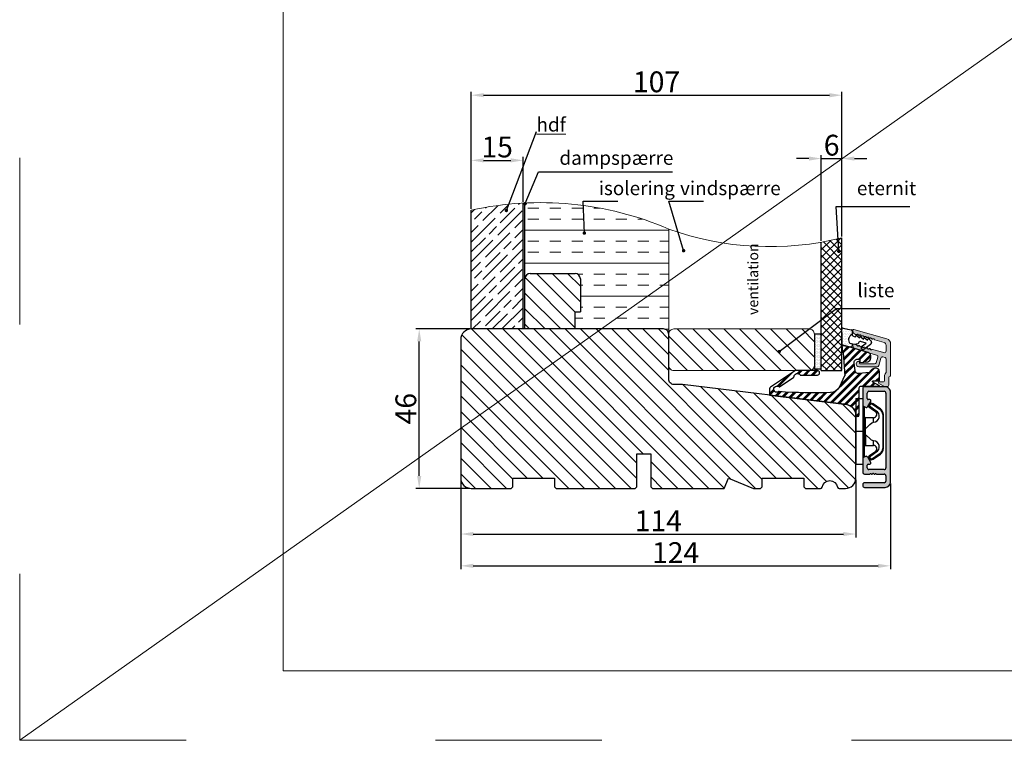
# Model space of a CAD drawing. Units: millimetres. Extents: x 1581 to 4897, y 296 to 974.
# Drawn here: x 1581 to 1652, y 764 to 816 of the extents above; entities that cross this region are included whole.
import ezdxf

# ---------------------------------------------------------------- set-up
doc = ezdxf.new("R2010")
doc.units = ezdxf.units.MM
doc.linetypes.add('ACAD_ISO03W100', pattern=[30, 12, -18])
doc.layers.get('0').update_dxf_attribs({"lineweight": 0})
doc.layers.get('DEFPOINTS').update_dxf_attribs({"lineweight": 0})
for name, color, linetype, lineweight in [('01 TABLE', 250, 'Continuous', 13), ('02 MEASURES', 156, 'Continuous', 13), ('03 FRAME', 40, 'Continuous', 25), ('04 FRAME HATCH', 40, 'Continuous', 0), ('09 ALUMINIUM', 55, 'Continuous', 25), ('10 ALUMINIUM HATCH', 55, 'Continuous', 0), ('13 GASKET', 254, 'Continuous', 25), ('14 GASKET HATCH', 254, 'Continuous', 0), ('15 CLIPS', 22, 'Continuous', 25), ('20 PANEL', 22, 'Continuous', 25), ('21 PANEL HATCH', 22, 'Continuous', 0), ('22 GLASKLODS', 22, 'Continuous', 25), ('23 GLASKLODS HATCH', 22, 'Continuous', 0)]:
    doc.layers.add(name, color=color, linetype=linetype, lineweight=lineweight)
doc.styles.add('M1 to 4', font='arial.ttf', dxfattribs={"height": 8})
doc.styles.add('M1x0.25', font='arial.ttf', dxfattribs={"height": 1.5})
doc.styles.add('M1x1', font='arial.ttf', dxfattribs={"height": 3})
doc.dimstyles.new('M1x0.25', dxfattribs={"dimscale": 0, "dimtxt": 1.5, "dimasz": 0.9, "dimexe": 0.25, "dimexo": 0.1, "dimgap": 0.2, "dimtad": 1, "dimdec": 0, "dimlfac": 4, "dimdsep": 46, "dimtxsty": 'M1x0.25', "dimcen": -1, "dimclrd": 256, "dimclre": 256, "dimclrt": 256, "dimazin": 2, "dimtfac": 1, "dimtdec": 0, "dimtmove": 0, "dimatfit": 3, "dimfxl": 1, "dimtolj": 1, "dimarcsym": 0})
doc.dimstyles.new('M1x1', dxfattribs={"dimscale": 0, "dimtxt": 3, "dimasz": 5, "dimexe": 1, "dimexo": 2, "dimgap": 0.5, "dimtad": 1, "dimdec": 0, "dimdsep": 46, "dimtxsty": 'M1x1', "dimcen": -1, "dimclrd": 256, "dimclre": 256, "dimclrt": 256, "dimazin": 2, "dimtfac": 1, "dimtdec": 0, "dimtmove": 0, "dimatfit": 3, "dimfxl": 1, "dimtolj": 1, "dimarcsym": 0})

# ---------------------------------------------------------------- blocks, each defined once
blk = doc.blocks.new('3-LAGS TREA hardtr or bot')
at = {"layer": '04 FRAME HATCH'}
h = blk.add_hatch(dxfattribs=at)
h.set_pattern_fill('ANSI31', color=256, angle=90, style=0)
h.set_pattern_definition([(135, (2608.5117, -1336.6745), (-2.245064, -2.245064), [])])
h.paths.add_polyline_path([(3452.82, -2025.3), (3452.82, -2007.09, 0.378866), (3450.18, -2004.12), (3402.82, -1998.3), (3400.32, -1998.3, -0.414214), (3398.82, -1996.8), (3398.82, -1983.8, 0.414214), (3397.32, -1982.3), (3341.82, -1982.3, 0.414214), (3338.82, -1985.3), (3338.82, -2025.3, 0.414214), (3341.82, -2028.3), (3353.32, -2028.3), (3353.82, -2027.8), (3353.82, -2025.3), (3365.82, -2025.3), (3365.82, -2027.8), (3366.32, -2028.3), (3389.12, -2028.3), (3389.62, -2027.8), (3389.62, -2018.3), (3393.62, -2018.3), (3393.62, -2027.8), (3394.12, -2028.3), (3414.82, -2028.3), (3416.06, -2025.3), (3423.3, -2028.3), (3425.32, -2028.3), (3425.82, -2027.8), (3425.82, -2025.3), (3437.82, -2025.3), (3437.82, -2027.8), (3438.32, -2028.3), (3442.61, -2028.3, 0.361621), (3443.1, -2027.89, -0.83205), (3447.53, -2027.89, 0.361621), (3448.02, -2028.3), (3449.82, -2028.3, 0.414214)])
at = {"layer": '03 FRAME'}
blk.add_lwpolyline([(3452.82, -2025.3), (3452.82, -2007.09, 0.378866), (3450.18, -2004.12), (3402.82, -1998.3), (3400.32, -1998.3, -0.414214), (3398.82, -1996.8), (3398.82, -1983.8, 0.414214), (3397.32, -1982.3), (3341.82, -1982.3, 0.414214), (3338.82, -1985.3), (3338.82, -2025.3, 0.414214), (3341.82, -2028.3), (3353.32, -2028.3), (3353.82, -2027.8), (3353.82, -2025.3), (3365.82, -2025.3), (3365.82, -2027.8), (3366.32, -2028.3), (3389.12, -2028.3), (3389.62, -2027.8), (3389.62, -2018.3), (3393.62, -2018.3), (3393.62, -2027.8), (3394.12, -2028.3), (3414.82, -2028.3), (3416.06, -2025.3), (3423.3, -2028.3), (3425.32, -2028.3), (3425.82, -2027.8), (3425.82, -2025.3), (3437.82, -2025.3), (3437.82, -2027.8), (3438.32, -2028.3), (3442.61, -2028.3, 0.361621), (3443.1, -2027.89, -0.83205), (3447.53, -2027.89, 0.361621), (3448.02, -2028.3), (3449.82, -2028.3, 0.414214)], format="xyb", close=True, dxfattribs=at)
blk = doc.blocks.new('e')
at = {"layer": '10 ALUMINIUM HATCH'}
blk.add_hatch(color=256, dxfattribs=at).paths.add_polyline_path([(-1107.94, -1540.89, 0.414241), (-1109.44, -1539.39), (-1115.44, -1539.39, 0.414309), (-1115.94, -1539.89), (-1115.94, -1540.19), (-1115.94, -1544.55, 0.267896), (-1115.69, -1544.98), (-1115.19, -1545.27, 0.414177), (-1114.51, -1545.09), (-1113.63, -1543.58, 0.577348), (-1113.91, -1543.09), (-1114.34, -1543.09, -0.414236), (-1114.64, -1542.79), (-1114.64, -1541.19, -0.414227), (-1114.14, -1540.69), (-1109.74, -1540.69, -0.414227), (-1109.24, -1541.19), (-1109.24, -1562.79, -0.414227), (-1109.74, -1563.29), (-1114.14, -1563.29, -0.414227), (-1114.64, -1562.79), (-1114.64, -1561.99, -0.414095), (-1114.34, -1561.69), (-1113.91, -1561.69, 0.577348), (-1113.63, -1561.2), (-1114.51, -1559.69, 0.414177), (-1115.19, -1559.51), (-1115.69, -1559.8, 0.267983), (-1115.94, -1560.23), (-1115.94, -1564.09, 0.414192), (-1115.44, -1564.59), (-1113.94, -1564.59, 0.414401), (-1113.74, -1564.39), (-1113.62, -1564.39, 0.598739), (-1113.1, -1564.47, -0.23617), (-1112.94, -1564.39, -0.23617), (-1112.78, -1564.47, 0.598739), (-1112.26, -1564.39), (-1112.14, -1564.39, 0.414401), (-1111.94, -1564.59), (-1109.74, -1564.59, -0.414227), (-1109.24, -1565.09), (-1109.24, -1566.59, -0.414192), (-1109.74, -1567.09), (-1115.44, -1567.09, 0.414227), (-1115.94, -1567.59), (-1115.94, -1567.89, 0.414227), (-1115.44, -1568.39), (-1109.44, -1568.39, 0.414212), (-1107.94, -1566.89)])
blk.add_lwpolyline([(-1107.94, -1540.89, 0.414241), (-1109.44, -1539.39), (-1115.44, -1539.39, 0.414309), (-1115.94, -1539.89), (-1115.94, -1540.19), (-1115.94, -1544.55, 0.267896), (-1115.69, -1544.98), (-1115.19, -1545.27, 0.414177), (-1114.51, -1545.09), (-1113.63, -1543.58, 0.577348), (-1113.91, -1543.09), (-1114.34, -1543.09, -0.414236), (-1114.64, -1542.79), (-1114.64, -1541.19, -0.414226), (-1114.14, -1540.69), (-1109.74, -1540.69, -0.414227), (-1109.24, -1541.19), (-1109.24, -1562.79, -0.414227), (-1109.74, -1563.29), (-1114.14, -1563.29, -0.414226), (-1114.64, -1562.79), (-1114.64, -1561.99, -0.414095), (-1114.34, -1561.69), (-1113.91, -1561.69, 0.577348), (-1113.63, -1561.2), (-1114.51, -1559.69, 0.414177), (-1115.19, -1559.51), (-1115.69, -1559.8, 0.267983), (-1115.94, -1560.23), (-1115.94, -1564.09, 0.414191), (-1115.44, -1564.59), (-1113.94, -1564.59, 0.414401), (-1113.74, -1564.39), (-1113.62, -1564.39, 0.598739), (-1113.1, -1564.47, -0.23617), (-1112.94, -1564.39, -0.23617), (-1112.78, -1564.47, 0.598739), (-1112.26, -1564.39), (-1112.14, -1564.39, 0.414401), (-1111.94, -1564.59), (-1109.74, -1564.59, -0.414227), (-1109.24, -1565.09), (-1109.24, -1566.59, -0.414192), (-1109.74, -1567.09), (-1115.44, -1567.09, 0.414226), (-1115.94, -1567.59), (-1115.94, -1567.89, 0.414226), (-1115.44, -1568.39), (-1109.44, -1568.39, 0.414212), (-1107.94, -1566.89)], format="xyb", close=True)
at = {"layer": '09 ALUMINIUM', "linetype": 'Continuous'}
for p, q in [((-1115.94, -1539.89), (-1115.94, -1540.19)), ((-1109.44, -1539.39), (-1115.44, -1539.39)), ((-1115.94, -1540.19), (-1115.94, -1544.55)), ((-1114.64, -1542.79), (-1114.64, -1541.19)), ((-1114.14, -1540.69), (-1109.74, -1540.69)), ((-1109.24, -1541.19), (-1109.24, -1562.79)), ((-1107.94, -1566.89), (-1107.94, -1540.89)), ((-1115.69, -1544.98), (-1115.19, -1545.27)), ((-1114.51, -1545.09), (-1113.63, -1543.58)), ((-1113.91, -1543.09), (-1114.34, -1543.09)), ((-1115.19, -1559.51), (-1115.69, -1559.8)), ((-1113.63, -1561.2), (-1114.51, -1559.69)), ((-1115.94, -1560.23), (-1115.94, -1564.09)), ((-1114.64, -1562.79), (-1114.64, -1561.99)), ((-1114.34, -1561.69), (-1113.91, -1561.69)), ((-1115.44, -1564.59), (-1113.94, -1564.59)), ((-1109.74, -1563.29), (-1114.14, -1563.29)), ((-1113.74, -1564.39), (-1113.62, -1564.39)), ((-1112.26, -1564.39), (-1112.14, -1564.39)), ((-1111.94, -1564.59), (-1109.74, -1564.59)), ((-1109.24, -1565.09), (-1109.24, -1566.59)), ((-1115.94, -1567.59), (-1115.94, -1567.89)), ((-1109.74, -1567.09), (-1115.44, -1567.09)), ((-1115.44, -1568.39), (-1109.44, -1568.39))]:
    blk.add_line(p, q, dxfattribs=at)
for centre, radius, start, end in [((-1115.44, -1539.89), 0.5, 89.9887, 180.0075), ((-1109.44, -1540.89), 1.5, 359.9983, 90.0036), ((-1114.14, -1541.19), 0.5, 90.0004, 180.0026), ((-1114.34, -1542.79), 0.3, 179.9985, 270.0029), ((-1109.74, -1541.19), 0.5, 359.9974, 90.0001), ((-1115.44, -1544.55), 0.5, 180.0045, 239.9931), ((-1114.94, -1544.84), 0.5, 240.0015, 329.9943), ((-1113.91, -1543.42), 0.325, 330, 89.9995), ((-1115.44, -1560.23), 0.5, 119.9941, 180.0014), ((-1114.94, -1559.94), 0.5, 30.0057, 119.9985), ((-1114.34, -1561.99), 0.3, 90.0165, 179.9934), ((-1113.91, -1561.37), 0.325, 269.9974, 29.997), ((-1115.44, -1564.09), 0.5, 180.0042, 269.9996), ((-1114.14, -1562.79), 0.5, 179.9974, 269.9996), ((-1113.94, -1564.39), 0.2, 269.9779, 0.0146), ((-1113.34, -1564.29), 0.3, 199.4805, 323.123), ((-1112.94, -1564.59), 0.2, 89.9858, 143.1379), ((-1112.94, -1564.59), 0.2, 36.8621, 90.0142), ((-1112.54, -1564.29), 0.3, 216.877, 340.5195), ((-1111.94, -1564.39), 0.2, 179.9854, 270.0221), ((-1109.74, -1562.79), 0.5, 269.9999, 0.0026), ((-1109.74, -1565.09), 0.5, 359.9974, 90.0001), ((-1115.44, -1567.59), 0.5, 90.0004, 180.0026), ((-1115.44, -1567.89), 0.5, 179.9974, 269.9996), ((-1109.74, -1566.59), 0.5, 269.9999, 359.9958), ((-1109.44, -1566.89), 1.5, 270.0003, 0.0001)]:
    blk.add_arc(centre, radius, start, end, dxfattribs=at)
at = {"layer": '15 CLIPS'}
for p, q in [((-1117.94, -1542.79), (-1115.94, -1542.79)), ((-1117.94, -1542.79), (-1117.94, -1561.79)), ((-1115.94, -1542.79), (-1115.94, -1552.29)), ((-1115.74, -1552.29), (-1115.74, -1545.09)), ((-1115.54, -1545.29), (-1115.54, -1552.29)), ((-1114.04, -1545), (-1114.2, -1544.88)), ((-1112.84, -1548.29), (-1115.14, -1548.29)), ((-1112.84, -1549.6), (-1112.84, -1548.29)), ((-1110.19, -1547.39), (-1110.19, -1557.19)), ((-1110.19, -1547.39), (-1109.99, -1547.39)), ((-1109.99, -1557.19), (-1109.99, -1547.39)), ((-1115.54, -1551.28), (-1115.14, -1551.28)), ((-1115.14, -1553.3), (-1115.14, -1551.28)), ((-1115.94, -1552.29), (-1117.94, -1552.29)), ((-1115.94, -1552.29), (-1115.94, -1561.79)), ((-1115.74, -1559.49), (-1115.74, -1552.29)), ((-1115.54, -1552.29), (-1115.54, -1559.29)), ((-1115.54, -1553.3), (-1115.14, -1553.3)), ((-1115.14, -1556.29), (-1112.84, -1556.29)), ((-1112.84, -1556.29), (-1112.84, -1554.98)), ((-1114.2, -1559.7), (-1114.04, -1559.58)), ((-1110.19, -1557.19), (-1109.99, -1557.19)), ((-1115.94, -1561.79), (-1117.94, -1561.79))]:
    blk.add_line(p, q, dxfattribs=at)
at = {"layer": '15 CLIPS', "flags": 128}
for points in [[(-1113.72, -1544.18), (-1113.99, -1544.57), (-1114.2, -1544.88)], [(-1114.04, -1545), (-1114.09, -1545.06), (-1114.13, -1545.12), (-1114.15, -1545.15), (-1114.15, -1545.16)], [(-1114.15, -1545.16), (-1113.1, -1545.89), (-1112.27, -1546.47)], [(-1114.04, -1545), (-1113.77, -1544.6), (-1113.55, -1544.29)], [(-1112.15, -1546.3), (-1113.21, -1545.57), (-1114.04, -1545)], [(-1113.55, -1544.29), (-1113.62, -1544.24), (-1113.68, -1544.2), (-1113.71, -1544.18), (-1113.72, -1544.18)], [(-1113.55, -1544.29), (-1113.52, -1544.21), (-1113.5, -1544.15), (-1113.49, -1544.11), (-1113.48, -1544.1)], [(-1113.55, -1544.29), (-1113.26, -1544.39), (-1113.04, -1544.47)], [(-1112.97, -1544.29), (-1113.26, -1544.18), (-1113.48, -1544.1)], [(-1113.04, -1544.47), (-1113.01, -1544.4), (-1112.99, -1544.33), (-1112.97, -1544.3), (-1112.97, -1544.29)], [(-1113.04, -1544.47), (-1111.88, -1545.28), (-1110.96, -1545.91)], [(-1112.92, -1544.31), (-1112.95, -1544.3), (-1112.97, -1544.29)], [(-1110.85, -1545.75), (-1112.01, -1544.94), (-1112.92, -1544.31)], [(-1112.15, -1546.3), (-1112.2, -1546.36), (-1112.22, -1546.39), (-1112.24, -1546.42), (-1112.25, -1546.44), (-1112.26, -1546.46), (-1112.27, -1546.47)], [(-1110.96, -1545.91), (-1110.92, -1545.85), (-1110.9, -1545.82), (-1110.88, -1545.8), (-1110.87, -1545.78), (-1110.86, -1545.76), (-1110.85, -1545.75)], [(-1115.14, -1551.28), (-1114.86, -1551.18), (-1113.85, -1550.25), (-1113.28, -1549.75), (-1113.06, -1549.64), (-1112.84, -1549.6)], [(-1115.14, -1553.3), (-1115.14, -1553.3), (-1115.12, -1553.96), (-1115.11, -1554.88), (-1115.1, -1555.63), (-1115.12, -1556.12), (-1115.14, -1556.29), (-1115.14, -1556.29)], [(-1112.84, -1554.98), (-1113.12, -1554.92), (-1113.41, -1554.74), (-1113.85, -1554.33), (-1114.86, -1553.4), (-1115.14, -1553.3)], [(-1114.2, -1559.7), (-1113.93, -1560.09), (-1113.72, -1560.4)], [(-1112.27, -1558.11), (-1113.32, -1558.84), (-1114.15, -1559.42)], [(-1114.04, -1559.58), (-1112.98, -1558.85), (-1112.15, -1558.28)], [(-1113.55, -1560.29), (-1113.82, -1559.89), (-1114.04, -1559.58)], [(-1110.96, -1558.67), (-1112.12, -1559.47), (-1113.04, -1560.11)], [(-1112.92, -1560.27), (-1111.76, -1559.46), (-1110.85, -1558.83)], [(-1110.96, -1558.67), (-1110.92, -1558.73), (-1110.9, -1558.76), (-1110.88, -1558.78), (-1110.87, -1558.8), (-1110.86, -1558.82), (-1110.85, -1558.83)], [(-1113.55, -1560.29), (-1113.62, -1560.34), (-1113.68, -1560.38), (-1113.71, -1560.4), (-1113.72, -1560.4)], [(-1113.04, -1560.11), (-1113.33, -1560.21), (-1113.55, -1560.29)], [(-1113.55, -1560.29), (-1113.52, -1560.37), (-1113.5, -1560.44), (-1113.49, -1560.47), (-1113.48, -1560.48)], [(-1113.48, -1560.48), (-1113.2, -1560.38), (-1112.97, -1560.29)], [(-1113.04, -1560.11), (-1112.99, -1560.17), (-1112.95, -1560.23), (-1112.93, -1560.26), (-1112.92, -1560.27)], [(-1113.04, -1560.11), (-1113.01, -1560.18), (-1112.99, -1560.25), (-1112.97, -1560.28), (-1112.97, -1560.29)], [(-1112.97, -1560.29), (-1112.94, -1560.28), (-1112.92, -1560.27)]]:
    blk.add_lwpolyline(points, dxfattribs=at)
at = {"layer": '15 CLIPS'}
for centre, radius, start, end in [((-1115.74, -1544.89), 0.2, 179.9956, 269.9947), ((-1115.74, -1545.29), 0.2, 359.9854, 90.0221), ((-1114.04, -1545), 0.2, 145.247, 235.2623), ((-1113.55, -1544.29), 0.2, 70.263, 145.2253), ((-999.02, -1623.44), 138.69, 145.211, 145.2936), ((-1115.14, -1547.89), 0.4, 180.0051, 269.9938), ((-1141.84, -1549.78), 26.74, 356.7964, 3.2036), ((-1112.89, -1547.87), 1.73, 271.605, 64.9221), ((-1112.84, -1547.29), 1, 270.0019, 55.2516), ((-1111.99, -1547.39), 1.8, 0.0298, 55.2228), ((-1111.99, -1547.39), 2, 0.0019, 55.2511), ((-1115.14, -1556.69), 0.4, 90.0062, 179.9949), ((-1112.88, -1556.71), 1.73, 294.9766, 88.4963), ((-1112.84, -1557.29), 1, 304.7471, 89.9994), ((-1115.74, -1559.69), 0.2, 89.9761, 180.0164), ((-1115.74, -1559.29), 0.2, 270.0071, 0.0025), ((-1114.04, -1559.58), 0.2, 124.7392, 214.7514), ((-1188.2, -1610.9), 90.18, 34.6842, 34.8113), ((-1213.8, -1628.66), 123.64, 34.7014, 34.7941), ((-1111.99, -1557.19), 1.8, 304.7737, 359.9737), ((-1111.99, -1557.19), 2, 304.7451, 0.002), ((-1113.55, -1560.29), 0.2, 214.7426, 289.7692)]:
    blk.add_arc(centre, radius, start, end, dxfattribs=at)
blk = doc.blocks.new('sdasdasdDD')
at = {"layer": '13 GASKET'}
for p, q in [((1190, 1421.1), (1189.88, 1422.85)), ((1190.24, 1423.17), (1192.59, 1422.71)), ((1192.83, 1422.42), (1192.83, 1421.26)), ((1193.43, 1420.79), (1193.83, 1420.67)), ((1193.83, 1420.67), (1193.91, 1420.96)), ((1194.25, 1421.05), (1194.99, 1420.34)), ((1194.99, 1420.34), (1195.07, 1420.63)), ((1195.4, 1420.72), (1196.14, 1420.01)), ((1189.95, 1418.39), (1189.96, 1419.06)), ((1192.48, 1417.74), (1190.21, 1418.08)), ((1193.42, 1418.5), (1192.24, 1418.71)), ((1192.83, 1418.6), (1192.83, 1418.03)), ((1194.61, 1418.68), (1193.42, 1418.5)), ((1194.7, 1418.97), (1194.61, 1418.68)), ((1196.86, 1418.86), (1195.31, 1419.31)), ((1195.55, 1417.9), (1196.86, 1418.86)), ((1196.14, 1420.01), (1196.22, 1420.3)), ((1198.12, 1418.42), (1196.2, 1417.01)), ((1196.55, 1420.39), (1197.29, 1419.68)), ((1197.29, 1419.68), (1197.38, 1419.97)), ((1197.71, 1420.06), (1198.32, 1419.47)), ((1198.4, 1419.17), (1198.23, 1418.58)), ((1195.78, 1417.08), (1195.48, 1417.48))]:
    blk.add_line(p, q, dxfattribs=at)
for centre, radius, start, end in [((1190.18, 1422.87), 0.3, 79.0287, 183.7861), ((1140.72, 1420.96), 49.28, 357.7888, 0.1644), ((1193.43, 1419.81), 1.62, 112.5405, 223.0542), ((1193.43, 1419.81), 1.62, 112.5405, 223.0542), ((1192.53, 1422.42), 0.3, 359, 79.0287), ((1193.7, 1421.75), 1, 205.8358, 254.0168), ((1194.11, 1420.9), 0.2, 46.2991, 164.0426), ((1195.26, 1420.57), 0.2, 46.2989, 164.0423), ((1190.25, 1418.38), 0.3, 179, 261.3147), ((1192.53, 1418.03), 0.3, 261.3147, 0), ((1195.18, 1418.83), 0.5, 73.9886, 163.9886), ((1195.73, 1417.66), 0.3, 126.2994, 216.3488), ((1196.41, 1420.24), 0.2, 46.2986, 164.0421), ((1197.57, 1419.91), 0.2, 46.2996, 164.0431), ((1197.94, 1418.66), 0.3, 306.3058, 344), ((1198.11, 1419.26), 0.3, 344, 46.2597), ((1196.02, 1417.25), 0.3, 216.3488, 306.3058)]:
    blk.add_arc(centre, radius, start, end, dxfattribs=at)
blk = doc.blocks.new('DFSDFS')
at = {"layer": '14 GASKET HATCH'}
h = blk.add_hatch(dxfattribs=at)
h.set_pattern_fill('DOTS', color=256, scale=0.3, style=0)
h.paths.add_polyline_path([(1908.6, 1045.95), (1908.49, 1044.2, 0.49183), (1908.84, 1043.89), (1911.19, 1044.34, 0.354259), (1911.43, 1044.63), (1911.43, 1045.79, 0.013839), (1911.41, 1045.74, -0.523419), (1910.84, 1048.35), (1911.43, 1048.45), (1911.43, 1049.02, 0.459342), (1911.09, 1049.32), (1908.81, 1048.97, 0.375451), (1908.56, 1048.67), (1908.57, 1048, -0.010366)])
at = {"layer": '13 GASKET', "xscale": -1, "rotation": 180}
blk.add_blockref('sdasdasdDD', (718.6, 2467.05), dxfattribs=at)
blk = doc.blocks.new('A$C4B486C02')
at = {"layer": '03 FRAME'}
for p, q in [((0, 0), (0, 14.5)), ((1.5, 16), (14.5, 16)), ((16, 14.5), (16, 5)), ((14.5, 5), (16, 5)), ((14.5, 0), (14.5, 5)), ((14.5, 0), (0, 0)), ((14.5, 0), (14.5, 0))]:
    blk.add_line(p, q, dxfattribs=at)
for centre, start, end in [((1.5, 14.5), 90, 180), ((14.5, 14.5), 0, 90)]:
    blk.add_arc(centre, 1.5, start, end, dxfattribs=at)
blk = doc.blocks.new('*D1336')
at = {"layer": '02 MEASURES', "lineweight": -2}
for p, q in [((1612.359, 782.999), (1612.359, 778.811)), ((1640.859, 782.999), (1640.859, 778.811)), ((1613.259, 779.061), (1639.959, 779.061))]:
    blk.add_line(p, q, dxfattribs=at)
at = {"layer": '02 MEASURES'}
for points in [[(1613.259, 779.211), (1613.259, 778.911), (1612.359, 779.061)], [(1639.959, 778.911), (1639.959, 779.211), (1640.859, 779.061)]]:
    blk.add_solid(points, dxfattribs=at)
at = {"layer": 'DEFPOINTS', "color": 0}
for p in [(1612.359, 783.099), (1640.859, 783.099), (1640.859, 779.061)]:
    blk.add_point(p, dxfattribs=at)
at = {"layer": '02 MEASURES', "insert": (1626.609, 780.014), "char_height": 1.5, "attachment_point": 5, "style": 'M1x0.25'}
blk.add_mtext('\\A1;114', dxfattribs=at)
blk = doc.blocks.new('*D1337')
at = {"layer": '02 MEASURES', "lineweight": -2}
for p, q in [((1612.359, 782.999), (1612.359, 776.517)), ((1643.359, 782.704), (1643.359, 776.517)), ((1613.259, 776.767), (1642.459, 776.767))]:
    blk.add_line(p, q, dxfattribs=at)
at = {"layer": '02 MEASURES'}
for points in [[(1613.259, 776.917), (1613.259, 776.617), (1612.359, 776.767)], [(1642.459, 776.617), (1642.459, 776.917), (1643.359, 776.767)]]:
    blk.add_solid(points, dxfattribs=at)
at = {"layer": 'DEFPOINTS', "color": 0}
for p in [(1612.359, 783.099), (1643.359, 782.804), (1643.359, 776.767)]:
    blk.add_point(p, dxfattribs=at)
at = {"layer": '02 MEASURES', "insert": (1627.859, 777.72), "char_height": 1.5, "attachment_point": 5, "style": 'M1x0.25'}
blk.add_mtext('\\A1;124', dxfattribs=at)
blk = doc.blocks.new('*D1338')
at = {"layer": '02 MEASURES', "lineweight": -2}
for p, q in [((1613.009, 793.849), (1609.11, 793.849)), ((1609.36, 783.249), (1609.36, 792.949)), ((1613.009, 782.349), (1609.11, 782.349))]:
    blk.add_line(p, q, dxfattribs=at)
at = {"layer": '02 MEASURES'}
for points in [[(1609.51, 792.949), (1609.21, 792.949), (1609.36, 793.849)], [(1609.21, 783.249), (1609.51, 783.249), (1609.36, 782.349)]]:
    blk.add_solid(points, dxfattribs=at)
at = {"layer": 'DEFPOINTS', "color": 0}
for p in [(1609.36, 793.849), (1613.109, 793.849), (1613.109, 782.349)]:
    blk.add_point(p, dxfattribs=at)
at = {"layer": '02 MEASURES', "insert": (1608.395, 788.099), "char_height": 1.5, "attachment_point": 5, "rotation": 90, "style": 'M1x0.25'}
blk.add_mtext('\\A1;46', dxfattribs=at)
blk = doc.blocks.new('*D1339')
at = {"layer": '02 MEASURES', "lineweight": -2}
for p, q in [((1613.109, 802.522), (1613.109, 806.262)), ((1616.859, 803.03), (1616.859, 806.262)), ((1614.009, 806.012), (1615.959, 806.012))]:
    blk.add_line(p, q, dxfattribs=at)
at = {"layer": '02 MEASURES'}
for points in [[(1614.009, 806.162), (1614.009, 805.862), (1613.109, 806.012)], [(1615.959, 805.862), (1615.959, 806.162), (1616.859, 806.012)]]:
    blk.add_solid(points, dxfattribs=at)
at = {"layer": 'DEFPOINTS', "color": 0}
for p in [(1616.859, 806.012), (1616.859, 802.93), (1613.109, 802.422)]:
    blk.add_point(p, dxfattribs=at)
at = {"layer": '02 MEASURES', "insert": (1614.984, 806.977), "char_height": 1.5, "attachment_point": 5, "style": 'M1x0.25'}
blk.add_mtext('\\A1;15', dxfattribs=at)
blk = doc.blocks.new('*D1340')
at = {"layer": '02 MEASURES', "lineweight": -2}
for p, q in [((1613.109, 802.522), (1613.109, 810.961)), ((1614.009, 810.711), (1638.957, 810.711)), ((1639.857, 800.525), (1639.857, 810.961))]:
    blk.add_line(p, q, dxfattribs=at)
at = {"layer": '02 MEASURES'}
for points in [[(1614.009, 810.861), (1614.009, 810.561), (1613.109, 810.711)], [(1638.957, 810.561), (1638.957, 810.861), (1639.857, 810.711)]]:
    blk.add_solid(points, dxfattribs=at)
at = {"layer": 'DEFPOINTS', "color": 0}
for p in [(1639.857, 810.711), (1613.109, 802.422), (1639.857, 800.425)]:
    blk.add_point(p, dxfattribs=at)
at = {"layer": '02 MEASURES', "insert": (1626.483, 811.676), "char_height": 1.5, "attachment_point": 5, "style": 'M1x0.25'}
blk.add_mtext('\\A1;107', dxfattribs=at)
blk = doc.blocks.new('*D1344')
at = {"layer": '02 MEASURES', "lineweight": -2}
for p, q in [((1638.369, 800.21), (1638.369, 806.391)), ((1639.857, 800.525), (1639.857, 806.391)), ((1637.469, 806.141), (1636.569, 806.141)), ((1638.369, 806.141), (1639.857, 806.141)), ((1640.757, 806.141), (1641.657, 806.141))]:
    blk.add_line(p, q, dxfattribs=at)
at = {"layer": '02 MEASURES'}
for points in [[(1637.469, 805.991), (1637.469, 806.291), (1638.369, 806.141)], [(1640.757, 806.291), (1640.757, 805.991), (1639.857, 806.141)]]:
    blk.add_solid(points, dxfattribs=at)
at = {"layer": 'DEFPOINTS', "color": 0}
for p in [(1639.857, 806.141), (1638.369, 800.11), (1639.857, 800.425)]:
    blk.add_point(p, dxfattribs=at)
at = {"layer": '02 MEASURES', "insert": (1639.113, 807.107), "char_height": 1.5, "attachment_point": 5, "style": 'M1x0.25'}
blk.add_mtext('\\A1;6', dxfattribs=at)

msp = doc.modelspace()

# ---------------------------------------------------------------- hatches: boundary and pattern name
at = {"layer": '04 FRAME HATCH'}
h = msp.add_hatch(dxfattribs=at)
h.set_pattern_fill('ANSI31', color=256, scale=0.25, angle=90, style=0)
h.set_pattern_definition([(135, (576.81065, 792.6552), (-0.561266, -0.561266), [])])
h.paths.add_polyline_path([(1620.984, 797.474, 0.414214), (1620.609, 797.849), (1617.359, 797.849, 0.414214), (1616.984, 797.474), (1616.984, 793.849), (1620.609, 793.849), (1620.609, 795.099), (1620.984, 795.099)])
h = msp.add_hatch(dxfattribs=at)
h.set_pattern_fill('LINE', color=256, scale=0.25, angle=315, style=0)
h.set_pattern_definition([(315, (304.3215, 679.5338), (0.561266, 0.561266), [])])
h.paths.add_polyline_path([(1637.869, 793.474, 0.414214), (1637.494, 793.849), (1627.734, 793.849, 0.414214), (1627.359, 793.474), (1627.359, 791.224, 0.414214), (1627.734, 790.849), (1637.494, 790.849, 0.414214), (1637.869, 791.224)])
at = {"layer": '09 ALUMINIUM'}
msp.add_hatch(color=256, dxfattribs=at).paths.add_polyline_path([(1643.369, 790.506), (1643.369, 792.775, 0.334587), (1643.097, 793.135), (1640.724, 793.816, 0.49858), (1640.644, 793.756), (1640.644, 793.702, 0.334589), (1640.825, 793.462), (1640.886, 793.444, 0.288763), (1640.943, 793.46, -0.629977), (1641.038, 793.433, 0.629884), (1641.133, 793.406, -0.629972), (1641.229, 793.378, 0.629892), (1641.324, 793.351, -0.629972), (1641.419, 793.324, 0.630031), (1641.515, 793.296, -0.629977), (1641.61, 793.269, 0.630031), (1641.706, 793.242, -0.630028), (1641.801, 793.214, 0.629977), (1641.896, 793.187, -0.629887), (1641.992, 793.16, 0.629972), (1642.087, 793.132, -0.629887), (1642.182, 793.105, 0.288633), (1642.222, 793.061), (1642.899, 792.867, -0.334591), (1643.044, 792.675), (1643.044, 792.263, -0.498558), (1642.885, 792.143), (1642.061, 792.379, 0.288631), (1642.005, 792.363, -0.629887), (1641.909, 792.39, 0.629972), (1641.814, 792.417, -0.629892), (1641.719, 792.445, 0.629972), (1641.623, 792.472, -0.629884), (1641.528, 792.499, 0.629977), (1641.433, 792.527, -0.629887), (1641.337, 792.554, 0.629972), (1641.242, 792.581, -0.629892), (1641.146, 792.609, 0.629972), (1641.051, 792.636, -0.629884), (1640.956, 792.663, 0.288793), (1640.917, 792.707), (1640.726, 792.762), (1640.709, 792.765, 0.425535), (1640.644, 792.702), (1640.644, 792.649, 0.334598), (1640.825, 792.408), (1642.361, 791.968, -0.414195), (1642.447, 791.813), (1642.333, 791.417, -0.334628), (1642.213, 791.326), (1641.194, 791.326, -0.414188), (1641.131, 791.388), (1641.131, 791.463, 0.441162), (1641.063, 791.525, 0.387809), (1640.881, 791.326, 0.414512), (1641.081, 791.126), (1642.39, 791.126, 0.334628), (1642.51, 791.217), (1642.663, 791.751, -0.414264), (1642.818, 791.837), (1642.966, 791.794, -0.334567), (1643.056, 791.674), (1643.056, 790.761, -0.182708), (1643.025, 790.679, 0.182684), (1642.931, 790.431), (1642.931, 790.118, -0.414169), (1642.856, 790.043), (1642.556, 790.043, 0.781295), (1642.527, 789.925), (1642.937, 789.708, 0.122886), (1642.995, 789.693), (1643.119, 789.693, 0.41421), (1643.244, 789.818), (1643.244, 790.381, -0.414185), (1643.306, 790.443, 0.41422)])
at = {"layer": '13 GASKET'}
h = msp.add_hatch(dxfattribs=at)
h.set_pattern_fill('DOTS', color=256, scale=0.0625, style=0)
h.set_pattern_definition([(0, (389.95095, 792.65518), (0.049609375, 0.09921875), [0, -0.09921875])])
edge = h.paths.add_edge_path()
edge.add_line((1638.369, 793.22), (1638.369, 793.349))
edge.add_arc((1638.244, 793.349), 0.125, 0, 90)
edge.add_line((1638.244, 793.474), (1637.869, 793.474))
edge.add_line((1637.869, 793.474), (1637.869, 790.974))
edge.add_line((1637.869, 790.974), (1638.244, 790.974))
edge.add_arc((1638.244, 791.099), 0.125, 270, 360)
edge.add_line((1638.369, 791.099), (1638.369, 793.22))
at = {"layer": '14 GASKET HATCH'}
msp.add_hatch(color=256, dxfattribs=at).paths.add_polyline_path([(1616.984, 802.914, 0.001231), (1616.859, 802.907), (1616.859, 793.849), (1616.984, 793.849), (1616.984, 797.474)])
h = msp.add_hatch(dxfattribs=at)
h.set_pattern_fill('INSUL', color=256, scale=0.25, style=0)
h.set_pattern_definition([(0, (304.3215, 679.5338), (0, 2.38125), []), (0, (304.3215, 680.3276), (0, 2.38125), [0.79375, -0.79375]), (0, (304.3215, 681.1213), (0, 2.38125), [0.79375, -0.79375])])
h.paths.add_polyline_path([(1627.359, 793.474), (1627.359, 801.056, 0.114245), (1616.984, 802.936), (1616.984, 797.474, -0.414214), (1617.359, 797.849), (1620.609, 797.849, -0.414214), (1620.984, 797.474), (1620.984, 795.099), (1620.609, 795.099), (1620.609, 793.849), (1626.984, 793.849, -0.414214)])
at = {"layer": '21 PANEL HATCH'}
h = msp.add_hatch(dxfattribs=at)
h.set_pattern_fill('GOST_WOOD', color=256, scale=0.25, angle=315, style=0)
h.set_pattern_definition([(45, (576.8106, 792.6552), (1.0606602, -1.0606602), [2.5, -0.5]), (45, (576.8106, 791.9481), (1.0606602, -1.0606602), [1.5, -0.375, 0.75, -0.375]), (45, (576.6339, 791.0642), (1.0606602, -1.0606602), [2.5, -0.5])])
h.paths.add_polyline_path([(1616.859, 797.474), (1616.859, 802.907, 0.037229), (1613.109, 802.422), (1613.109, 793.849), (1616.859, 793.849)])
h = msp.add_hatch(dxfattribs=at)
h.set_pattern_fill('ANSI37', color=256, scale=0.125, style=0)
h.set_pattern_definition([(45, (304.3215, 679.53382), (-0.280633, 0.280633), []), (135, (304.3215, 679.53382), (-0.280633, -0.280633), [])])
h.paths.add_polyline_path([(1639.857, 793.866), (1639.857, 800.425, -0.017618), (1638.369, 800.11), (1638.369, 793.349), (1638.369, 793.22), (1638.369, 791.099), (1638.369, 790.849), (1639.857, 790.849), (1639.857, 793.719), (1639.85, 793.828, -0.129226)])
at = {"layer": '23 GLASKLODS HATCH'}
h = msp.add_hatch(dxfattribs=at)
h.set_pattern_fill('PLAST', color=256, scale=0.0625, angle=45, style=0)
h.set_pattern_definition([(45, (1766.30594, 1214.8294), (-0.280633, 0.280633), []), (45, (1766.27086, 1214.86447), (-0.280633, 0.280633), []), (45, (1766.2358, 1214.89955), (-0.280633, 0.280633), [])])
h.paths.add_polyline_path([(1640.803, 790.852), (1640.736, 791.392, -0.450467), (1640.984, 791.673), (1641.159, 791.673), (1641.159, 791.423), (1641.714, 791.491, 0.378866), (1641.934, 791.739), (1641.934, 791.911, 0.334595), (1641.753, 792.151), (1639.934, 792.672), (1639.859, 792.672), (1639.889, 792.172), (1639.917, 792.172, -0.396433), (1639.954, 792.137), (1640.056, 790.478), (1640.052, 790.459), (1639.676, 789.689, -0.274611), (1639.036, 789.268, -0.032282), (1635.334, 789.34, 0.192471), (1635.308, 789.332, -2.017725), (1635.298, 789.69, 0.312347), (1635.341, 789.689), (1636.385, 790.383, 0.275042), (1636.401, 790.417, -0.683163), (1636.841, 790.539, 0.236605), (1636.871, 790.524), (1638.085, 790.524, 1), (1638.085, 790.849), (1636.499, 790.849), (1634.692, 789.648, 0.251193), (1634.636, 789.544), (1634.636, 789.078), (1640.2, 788.395, -0.378447), (1640.859, 787.651, 0.999266), (1641.109, 787.652), (1641.109, 789.605, -0.414214), (1641.234, 789.73), (1642.558, 789.73), (1642.558, 789.755), (1642.077, 790.011, -0.781286), (1642.101, 790.105), (1642.558, 790.105), (1642.558, 790.78, 0.414313), (1642.308, 791.03, 0.31559), (1641.838, 790.7), (1641.067, 790.634, -0.212408), (1640.886, 790.692, -0.181731)])

# ---------------------------------------------------------------- linework, layer by layer
for p, q in [((1877.539, 974.183), (1580.539, 764.183)), ((1627.359, 793.474), (1627.359, 801.056))]:
    msp.add_line(p, q)
msp.add_lwpolyline([(1643.369, 790.506), (1643.369, 792.775, 0.334587), (1643.097, 793.135), (1640.724, 793.816, 0.49858), (1640.644, 793.756), (1640.644, 793.702, 0.334589), (1640.825, 793.462), (1640.886, 793.444, 0.288763), (1640.943, 793.46, -0.629977), (1641.038, 793.433, 0.629884), (1641.133, 793.406, -0.629972), (1641.229, 793.378, 0.629892), (1641.324, 793.351, -0.629972), (1641.419, 793.324, 0.630031), (1641.515, 793.296, -0.629977), (1641.61, 793.269, 0.630031), (1641.706, 793.242, -0.630028), (1641.801, 793.214, 0.629977), (1641.896, 793.187, -0.629887), (1641.992, 793.16, 0.629972), (1642.087, 793.132, -0.629887), (1642.182, 793.105, 0.288633), (1642.222, 793.061), (1642.899, 792.867, -0.334591), (1643.044, 792.675), (1643.044, 792.263, -0.498558), (1642.885, 792.143), (1642.061, 792.379, 0.288631), (1642.005, 792.363, -0.629887), (1641.909, 792.39, 0.629972), (1641.814, 792.417, -0.629892), (1641.719, 792.445, 0.629972), (1641.623, 792.472, -0.629884), (1641.528, 792.499, 0.629977), (1641.433, 792.527, -0.629887), (1641.337, 792.554, 0.629972), (1641.242, 792.581, -0.629892), (1641.146, 792.609, 0.629972), (1641.051, 792.636, -0.629884), (1640.956, 792.663, 0.288793), (1640.917, 792.707), (1640.726, 792.762), (1640.709, 792.765, 0.425535), (1640.644, 792.702), (1640.644, 792.649, 0.334598), (1640.825, 792.408), (1642.361, 791.968, -0.414195), (1642.447, 791.813), (1642.333, 791.417, -0.334628), (1642.213, 791.326), (1641.194, 791.326, -0.414188), (1641.131, 791.388), (1641.131, 791.463, 0.441162), (1641.063, 791.525, 0.387809), (1640.881, 791.326, 0.414512), (1641.081, 791.126), (1642.39, 791.126, 0.334628), (1642.51, 791.217), (1642.663, 791.751, -0.414264), (1642.818, 791.837), (1642.966, 791.794, -0.334567), (1643.056, 791.674), (1643.056, 790.761, -0.182708), (1643.025, 790.679, 0.182684), (1642.931, 790.431), (1642.931, 790.118, -0.414169), (1642.856, 790.043), (1642.556, 790.043, 0.781295), (1642.527, 789.925), (1642.937, 789.708, 0.122886), (1642.995, 789.693), (1643.119, 789.693, 0.41421), (1643.244, 789.818), (1643.244, 790.381, -0.414185), (1643.306, 790.443, 0.41422)], format="xyb", close=True)
at = {"layer": '01 TABLE', "color": 0, "ltscale": 7}
for p, q in [((1599.539, 769.188), (1599.539, 969.183)), ((1872.411, 769.188), (1599.539, 769.188))]:
    msp.add_line(p, q, dxfattribs=at)
at = {"layer": '04 FRAME HATCH'}
msp.add_lwpolyline([(1637.869, 793.474, 0.414214), (1637.494, 793.849), (1627.734, 793.849, 0.414214), (1627.359, 793.474), (1627.359, 791.224, 0.414214), (1627.734, 790.849), (1637.494, 790.849, 0.414214), (1637.869, 791.224)], format="xyb", close=True, dxfattribs=at)
for centre, radius, start, end in [((1618.111, 779.589), 23.374, 66.69304, 102.3559), ((1634.649, 821.372), 21.584, 250.25973, 283.96201)]:
    msp.add_arc(centre, radius, start, end, dxfattribs=at)
at = {"layer": '13 GASKET'}
msp.add_line((1616.984, 793.849), (1616.984, 802.936), dxfattribs=at)
msp.add_lwpolyline([(1638.369, 793.22), (1638.369, 793.349, 0.414214), (1638.244, 793.474), (1637.869, 793.474), (1637.869, 790.974), (1638.244, 790.974, 0.414214), (1638.369, 791.099)], format="xyb", close=True, dxfattribs=at)
at = {"layer": '20 PANEL'}
for p, q in [((1616.859, 793.849), (1616.859, 802.93)), ((1613.109, 793.849), (1613.109, 802.422)), ((1639.857, 790.849), (1639.857, 800.425)), ((1638.369, 790.849), (1639.857, 790.849))]:
    msp.add_line(p, q, dxfattribs=at)
msp.add_lwpolyline([(1638.369, 790.849), (1638.369, 800.11)], dxfattribs=at)
at = {"layer": '22 GLASKLODS'}
msp.add_lwpolyline([(1640.052, 790.459), (1639.676, 789.689, -0.274611), (1639.036, 789.268, -0.032282), (1635.334, 789.34, 0.192471), (1635.308, 789.332, -2.017725), (1635.298, 789.69, 0.312347), (1635.341, 789.689), (1636.385, 790.383, 0.275042), (1636.401, 790.417, -0.683163), (1636.841, 790.539, 0.236605), (1636.871, 790.524), (1638.085, 790.524, 1), (1638.085, 790.849), (1636.499, 790.849), (1634.692, 789.648, 0.251193), (1634.636, 789.544), (1634.636, 789.078), (1640.2, 788.395, -0.378447), (1640.859, 787.651, 0.999266), (1641.109, 787.652), (1641.109, 789.605, -0.414214), (1641.234, 789.73), (1642.558, 789.73), (1642.558, 789.755), (1642.077, 790.011, -0.781286), (1642.101, 790.105), (1642.558, 790.105), (1642.558, 790.78, 0.414313), (1642.308, 791.03, 0.31559), (1641.838, 790.7), (1641.067, 790.634, -0.212408), (1640.886, 790.692, -0.181731), (1640.803, 790.852), (1640.736, 791.392, -0.450467), (1640.984, 791.673), (1641.159, 791.673), (1641.159, 791.423), (1641.714, 791.491, 0.378866), (1641.934, 791.739), (1641.934, 791.911, 0.334595), (1641.753, 792.151), (1639.934, 792.672), (1639.859, 792.672), (1639.889, 792.172), (1639.917, 792.172, -0.396433), (1639.954, 792.137), (1640.056, 790.478)], format="xyb", dxfattribs=at)
at = {"layer": 'DEFPOINTS', "linetype": 'ACAD_ISO03W100'}
for q in [(1580.539, 974.183), (1877.539, 764.183)]:
    msp.add_line((1580.539, 764.183), q, dxfattribs=at)

# ---------------------------------------------------------------- block references
at = {"color": 0, "xscale": 0.25, "yscale": 0.25, "zscale": 0.25}
msp.add_blockref('3-LAGS TREA hardtr or bot', (777.655, 1289.424), dxfattribs=at)
at = {"xscale": 0.25, "yscale": 0.25, "zscale": 0.25}
msp.add_blockref('e', (1920.343, 1174.526), dxfattribs=at)
at = {"layer": '03 FRAME', "xscale": 0.25, "yscale": 0.25, "zscale": 0.25}
msp.add_blockref('A$C4B486C02', (1616.984, 793.849), dxfattribs=at)
at = {"layer": '22 GLASKLODS', "xscale": -0.25, "yscale": 0.25, "zscale": 0.25, "rotation": 180}
msp.add_blockref('DFSDFS', (1162.728, 1054.878), dxfattribs=at)

# ---------------------------------------------------------------- texts
at = {"layer": '02 MEASURES', "attachment_point": 7, "style": 'M1x1'}
for s, insert, char_height in [('{\\H1.3333x;\\Lhdf\\H0.750019x;\\l }', (1617.818, 808.093), 0.75), ('{\\H1.3333x;dampspærre} ', (1619.476, 805.691), 0.75), ('isolering', (1622.314, 803.191), 1), ('vindspærre', (1628.179, 803.191), 1), ('eternit', (1640.935, 803.191), 1), ('liste', (1640.973, 795.829), 1)]:
    msp.add_mtext(s, dxfattribs=dict(at, insert=insert, char_height=char_height))
at = {"layer": '02 MEASURES', "insert": (1633.066, 794.857), "char_height": 0.75, "width": 8.51304, "attachment_point": 1, "rotation": 90, "style": 'M1 to 4'}
msp.add_mtext('ventilation', dxfattribs=at)

# ---------------------------------------------------------------- dimensions: what is measured, and where the dimension line sits
at = {"layer": '02 MEASURES'}
for base, p1, p2, picture, middle in [((1639.857, 810.711), (1613.109, 802.422), (1639.857, 800.425), '*D1340', (1626.483, 811.676)), ((1616.859, 806.012), (1613.109, 802.422), (1616.859, 802.93), '*D1339', (1614.984, 806.977)), ((1639.857, 806.141), (1638.369, 800.11), (1639.857, 800.425), '*D1344', (1639.113, 807.107)), ((1640.859, 779.061), (1612.359, 783.099), (1640.859, 783.099), '*D1336', (1626.609, 780.014)), ((1643.359, 776.767), (1612.359, 783.099), (1643.359, 782.804), '*D1337', (1627.859, 777.72))]:
    dim = msp.add_linear_dim(base=base, p1=p1, p2=p2, dimstyle='M1x0.25', override={"dimscale": 1}, dxfattribs=at)
    dim.commit()
    dim.dimension.update_dxf_attribs({"geometry": picture, "text_midpoint": middle})
dim = msp.add_linear_dim(base=(1609.36, 793.849), p1=(1613.109, 782.349), p2=(1613.109, 793.849), angle=90, dimstyle='M1x0.25', override={"dimscale": 1}, dxfattribs=at)
dim.commit()
dim.dimension.update_dxf_attribs({"geometry": '*D1338', "text_midpoint": (1608.395, 788.099)})

# ---------------------------------------------------------------- leaders
at = {"layer": '02 MEASURES', "color": 0}
msp.add_leader([(1615.651, 802.399), (1617.818, 808.093)], dimstyle='M1x1', override={"dimscale": 1, "dimasz": 1, "dimldrblk": 'DotSmall'}, dxfattribs=at)
at = {"layer": '02 MEASURES', "color": 0, "annotation_type": 0, "has_hookline": 1, "hookline_direction": 0}
for points, text_width in [([(1617, 802.889), (1617.976, 805.191), (1618.976, 805.191)], 8.156), ([(1639.63, 799.451), (1639.435, 802.691), (1640.435, 802.691)], 3.818), ([(1635.327, 792.215), (1639.473, 795.329), (1640.473, 795.329)], 2.335)]:
    msp.add_leader(points, dimstyle='M1x1', override={"dimscale": 1, "dimasz": 1, "dimldrblk": 'DotSmall'}, dxfattribs=dict(at, text_width=text_width))
for points in [[(1621.274, 800.767), (1621.189, 803.066), (1622.189, 803.066)], [(1628.435, 799.499), (1627.372, 803.066), (1628.372, 803.066)]]:
    msp.add_leader(points, dimstyle='M1x1', override={"dimscale": 1, "dimasz": 1, "dimldrblk": 'DotSmall'}, dxfattribs=at)

doc.saveas('drawing.dxf')
